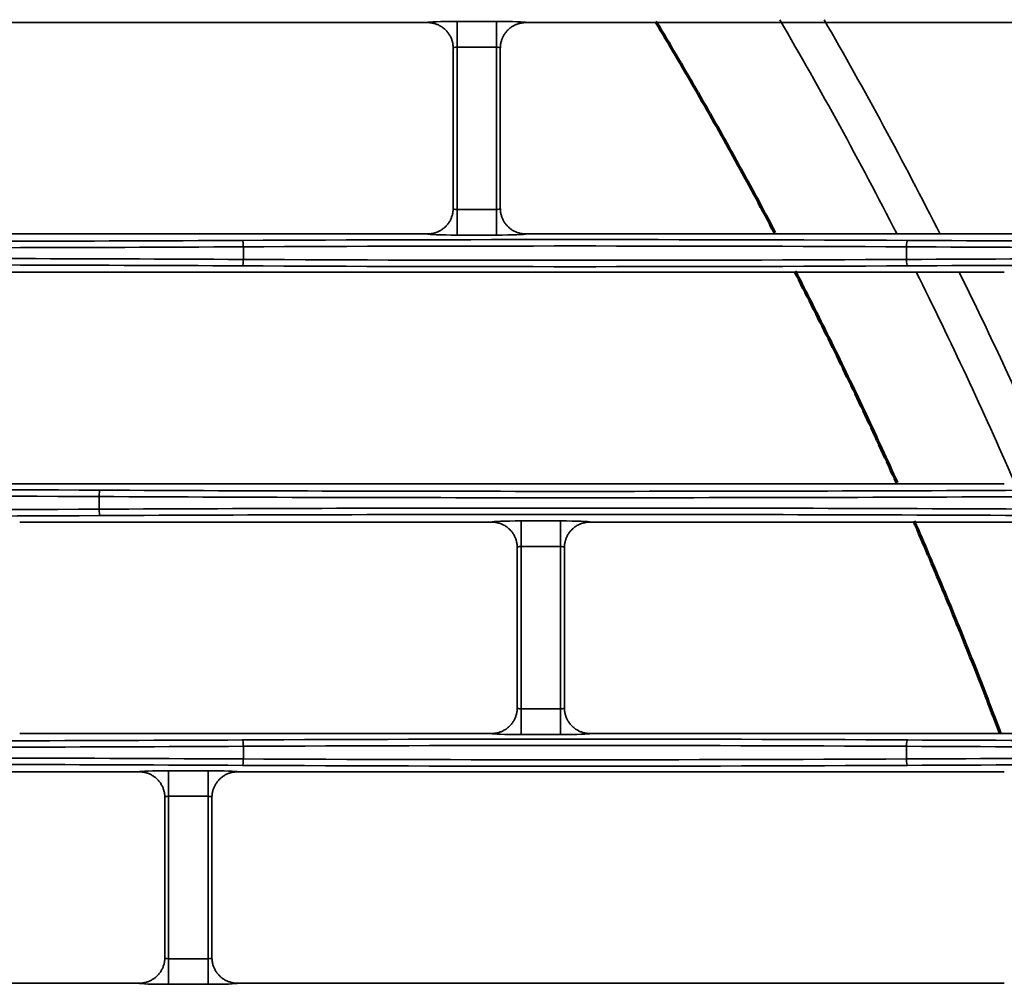
# Model space of a CAD drawing. Units: inches. Extents: x 0 to 11459, y 0 to 8172.
# Drawn here: x 2520 to 2596, y 4673 to 4748 of the extents above; entities that cross this region are included whole.
import ezdxf

# ---------------------------------------------------------------- set-up
doc = ezdxf.new("R2010")
doc.units = ezdxf.units.IN
doc.header["$MEASUREMENT"] = 0
doc.layers.add('1', color=7, linetype='Continuous', true_color=0xffffff)

msp = doc.modelspace()

# ---------------------------------------------------------------- linework, layer by layer
at = {"layer": '1', "color": 3, "linetype": 'Continuous', "lineweight": 35}
for p, q in [((2429.104, 4747.944), (2551.427, 4747.944)), ((2553.726, 4748.03), (2553.726, 4746.031)), ((2553.726, 4748.03), (2556.805, 4748.03)), ((2556.805, 4748.03), (2556.805, 4746.031)), ((2553.726, 4746.031), (2553.726, 4733.35)), ((2556.805, 4746.031), (2553.726, 4746.031)), ((2556.805, 4733.35), (2556.805, 4746.031)), ((2553.726, 4733.35), (2553.726, 4731.352)), ((2553.726, 4733.35), (2556.805, 4733.35)), ((2556.805, 4733.35), (2556.805, 4731.352)), ((2429.104, 4731.437), (2551.427, 4731.437)), ((2556.805, 4731.352), (2553.726, 4731.352)), ((2559.104, 4731.437), (2617.011, 4731.437)), ((2537.053, 4729.448), (2537.053, 4730.434)), ((2588.798, 4729.448), (2588.798, 4730.434)), ((2494.104, 4728.444), (2596.427, 4728.444)), ((2596.427, 4711.937), (2494.104, 4711.937)), ((2525.798, 4709.948), (2525.798, 4710.934)), ((2556.427, 4708.944), (2519.604, 4708.944)), ((2558.726, 4709.03), (2558.726, 4707.031)), ((2558.726, 4709.03), (2561.805, 4709.03)), ((2561.805, 4709.03), (2561.805, 4707.031)), ((2558.726, 4707.031), (2558.726, 4694.35)), ((2561.805, 4707.031), (2558.726, 4707.031)), ((2561.805, 4694.35), (2561.805, 4707.031)), ((2558.726, 4694.35), (2558.726, 4692.352)), ((2558.726, 4694.35), (2561.805, 4694.35)), ((2561.805, 4694.35), (2561.805, 4692.352)), ((2519.604, 4692.437), (2556.427, 4692.437)), ((2564.104, 4692.437), (2632.51, 4692.437)), ((2561.805, 4692.352), (2558.726, 4692.352)), ((2537.053, 4690.448), (2537.053, 4691.434)), ((2588.798, 4690.448), (2588.798, 4691.434)), ((2528.927, 4689.444), (2469.104, 4689.444)), ((2531.226, 4689.53), (2531.226, 4687.531)), ((2531.226, 4689.53), (2534.305, 4689.53)), ((2534.305, 4689.53), (2534.305, 4687.531)), ((2596.427, 4689.444), (2536.604, 4689.444)), ((2531.226, 4687.531), (2531.226, 4674.85)), ((2534.305, 4687.531), (2531.226, 4687.531)), ((2534.305, 4674.85), (2534.305, 4687.531)), ((2531.226, 4674.85), (2534.305, 4674.85)), ((2531.226, 4672.852), (2531.226, 4674.85)), ((2534.305, 4672.852), (2534.305, 4674.85)), ((2469.104, 4672.937), (2528.927, 4672.937)), ((2534.305, 4672.852), (2531.226, 4672.852)), ((2536.604, 4672.937), (2596.427, 4672.937))]:
    msp.add_line(p, q, dxfattribs=at)
for points in [[(2551.427, 4747.944), (2551.49, 4747.943), (2551.554, 4747.94), (2551.617, 4747.935), (2551.68, 4747.928), (2551.742, 4747.92), (2551.804, 4747.909), (2551.865, 4747.896), (2551.926, 4747.881), (2551.986, 4747.865), (2552.045, 4747.847), (2552.105, 4747.826), (2552.163, 4747.804), (2552.221, 4747.78), (2552.279, 4747.754), (2552.336, 4747.726), (2552.391, 4747.697), (2552.446, 4747.666), (2552.499, 4747.633), (2552.551, 4747.599), (2552.602, 4747.563), (2552.652, 4747.525), (2552.701, 4747.486), (2552.749, 4747.445), (2552.795, 4747.403), (2552.841, 4747.359), (2552.885, 4747.314), (2552.927, 4747.267), (2552.968, 4747.22), (2553.007, 4747.171), (2553.044, 4747.121), (2553.08, 4747.07), (2553.114, 4747.018), (2553.147, 4746.964), (2553.178, 4746.91), (2553.208, 4746.854), (2553.236, 4746.797), (2553.261, 4746.74), (2553.285, 4746.682), (2553.308, 4746.623), (2553.328, 4746.564), (2553.346, 4746.505), (2553.363, 4746.444), (2553.377, 4746.384), (2553.39, 4746.322), (2553.401, 4746.26), (2553.41, 4746.198), (2553.417, 4746.135), (2553.422, 4746.072), (2553.425, 4746.009), (2553.426, 4745.946)], [(2559.103, 4747.944), (2559.04, 4747.943), (2558.977, 4747.94), (2558.914, 4747.935), (2558.851, 4747.928), (2558.789, 4747.92), (2558.727, 4747.909), (2558.666, 4747.896), (2558.605, 4747.881), (2558.545, 4747.865), (2558.485, 4747.847), (2558.426, 4747.826), (2558.367, 4747.804), (2558.309, 4747.78), (2558.251, 4747.754), (2558.195, 4747.726), (2558.139, 4747.697), (2558.085, 4747.666), (2558.032, 4747.633), (2557.979, 4747.599), (2557.928, 4747.563), (2557.878, 4747.525), (2557.829, 4747.486), (2557.782, 4747.445), (2557.735, 4747.403), (2557.69, 4747.359), (2557.646, 4747.314), (2557.604, 4747.267), (2557.563, 4747.22), (2557.524, 4747.171), (2557.486, 4747.121), (2557.451, 4747.07), (2557.416, 4747.018), (2557.383, 4746.964), (2557.352, 4746.91), (2557.323, 4746.854), (2557.295, 4746.797), (2557.269, 4746.74), (2557.245, 4746.682), (2557.223, 4746.623), (2557.203, 4746.564), (2557.184, 4746.505), (2557.168, 4746.444), (2557.153, 4746.384), (2557.141, 4746.322), (2557.13, 4746.26), (2557.121, 4746.198), (2557.114, 4746.135), (2557.109, 4746.072), (2557.106, 4746.009), (2557.104, 4745.946)], [(2559.103, 4747.944), (2608.848, 4747.944)], [(2553.426, 4733.437), (2553.426, 4745.945)], [(2557.104, 4745.945), (2557.104, 4733.437)], [(2553.426, 4733.436), (2553.425, 4733.373), (2553.422, 4733.31), (2553.417, 4733.247), (2553.41, 4733.184), (2553.401, 4733.121), (2553.39, 4733.059), (2553.377, 4732.997), (2553.362, 4732.936), (2553.346, 4732.875), (2553.327, 4732.815), (2553.307, 4732.756), (2553.285, 4732.698), (2553.261, 4732.64), (2553.235, 4732.583), (2553.207, 4732.527), (2553.178, 4732.472), (2553.147, 4732.417), (2553.114, 4732.363), (2553.079, 4732.31), (2553.043, 4732.259), (2553.005, 4732.209), (2552.966, 4732.16), (2552.925, 4732.113), (2552.883, 4732.067), (2552.84, 4732.022), (2552.795, 4731.978), (2552.748, 4731.936), (2552.7, 4731.895), (2552.651, 4731.855), (2552.601, 4731.818), (2552.549, 4731.782), (2552.497, 4731.747), (2552.444, 4731.715), (2552.389, 4731.684), (2552.334, 4731.655), (2552.278, 4731.627), (2552.221, 4731.601), (2552.163, 4731.577), (2552.104, 4731.555), (2552.044, 4731.535), (2551.984, 4731.516), (2551.923, 4731.5), (2551.862, 4731.485), (2551.801, 4731.472), (2551.74, 4731.462), (2551.678, 4731.453), (2551.616, 4731.446), (2551.553, 4731.441), (2551.49, 4731.438), (2551.427, 4731.437)], [(2557.104, 4733.436), (2557.106, 4733.373), (2557.109, 4733.31), (2557.114, 4733.247), (2557.121, 4733.184), (2557.13, 4733.121), (2557.141, 4733.059), (2557.153, 4732.997), (2557.168, 4732.936), (2557.185, 4732.875), (2557.203, 4732.815), (2557.224, 4732.756), (2557.246, 4732.698), (2557.27, 4732.64), (2557.296, 4732.583), (2557.323, 4732.527), (2557.353, 4732.472), (2557.384, 4732.417), (2557.417, 4732.363), (2557.451, 4732.31), (2557.488, 4732.259), (2557.525, 4732.209), (2557.564, 4732.16), (2557.605, 4732.113), (2557.647, 4732.067), (2557.691, 4732.022), (2557.736, 4731.978), (2557.782, 4731.936), (2557.83, 4731.895), (2557.879, 4731.855), (2557.93, 4731.818), (2557.981, 4731.782), (2558.034, 4731.747), (2558.087, 4731.715), (2558.141, 4731.684), (2558.196, 4731.655), (2558.253, 4731.627), (2558.31, 4731.601), (2558.368, 4731.577), (2558.427, 4731.555), (2558.487, 4731.535), (2558.547, 4731.516), (2558.607, 4731.5), (2558.668, 4731.485), (2558.729, 4731.472), (2558.791, 4731.462), (2558.853, 4731.453), (2558.915, 4731.446), (2558.977, 4731.441), (2559.04, 4731.438), (2559.103, 4731.437)], [(2556.427, 4708.944), (2556.49, 4708.943), (2556.554, 4708.94), (2556.617, 4708.935), (2556.68, 4708.928), (2556.742, 4708.92), (2556.804, 4708.909), (2556.865, 4708.896), (2556.926, 4708.881), (2556.986, 4708.865), (2557.045, 4708.847), (2557.105, 4708.826), (2557.163, 4708.804), (2557.221, 4708.78), (2557.279, 4708.754), (2557.336, 4708.726), (2557.391, 4708.697), (2557.446, 4708.666), (2557.499, 4708.633), (2557.551, 4708.599), (2557.602, 4708.563), (2557.652, 4708.525), (2557.701, 4708.486), (2557.749, 4708.445), (2557.795, 4708.403), (2557.841, 4708.359), (2557.885, 4708.314), (2557.927, 4708.267), (2557.968, 4708.22), (2558.007, 4708.171), (2558.044, 4708.121), (2558.08, 4708.07), (2558.114, 4708.018), (2558.147, 4707.964), (2558.178, 4707.91), (2558.208, 4707.854), (2558.236, 4707.797), (2558.261, 4707.74), (2558.285, 4707.682), (2558.308, 4707.623), (2558.328, 4707.564), (2558.346, 4707.505), (2558.363, 4707.444), (2558.377, 4707.384), (2558.39, 4707.322), (2558.401, 4707.26), (2558.41, 4707.198), (2558.417, 4707.135), (2558.422, 4707.072), (2558.425, 4707.009), (2558.426, 4706.946)], [(2564.103, 4708.944), (2564.04, 4708.943), (2563.977, 4708.94), (2563.914, 4708.935), (2563.851, 4708.928), (2563.789, 4708.92), (2563.727, 4708.909), (2563.666, 4708.896), (2563.605, 4708.881), (2563.545, 4708.865), (2563.485, 4708.847), (2563.426, 4708.826), (2563.367, 4708.804), (2563.309, 4708.78), (2563.251, 4708.754), (2563.195, 4708.726), (2563.139, 4708.697), (2563.085, 4708.666), (2563.032, 4708.633), (2562.979, 4708.599), (2562.928, 4708.563), (2562.878, 4708.525), (2562.829, 4708.486), (2562.782, 4708.445), (2562.735, 4708.403), (2562.69, 4708.359), (2562.646, 4708.314), (2562.604, 4708.267), (2562.563, 4708.22), (2562.524, 4708.171), (2562.486, 4708.121), (2562.451, 4708.07), (2562.416, 4708.018), (2562.383, 4707.964), (2562.352, 4707.91), (2562.323, 4707.854), (2562.295, 4707.797), (2562.269, 4707.74), (2562.245, 4707.682), (2562.223, 4707.623), (2562.203, 4707.564), (2562.184, 4707.505), (2562.168, 4707.444), (2562.153, 4707.384), (2562.141, 4707.322), (2562.13, 4707.26), (2562.121, 4707.198), (2562.114, 4707.135), (2562.109, 4707.072), (2562.106, 4707.009), (2562.104, 4706.946)], [(2626.568, 4708.944), (2564.103, 4708.944)], [(2558.426, 4694.437), (2558.426, 4706.945)], [(2562.104, 4706.945), (2562.104, 4694.437)], [(2558.426, 4694.436), (2558.425, 4694.373), (2558.422, 4694.31), (2558.417, 4694.247), (2558.41, 4694.184), (2558.401, 4694.121), (2558.39, 4694.059), (2558.377, 4693.997), (2558.362, 4693.936), (2558.346, 4693.875), (2558.327, 4693.815), (2558.307, 4693.756), (2558.285, 4693.698), (2558.261, 4693.64), (2558.235, 4693.583), (2558.207, 4693.527), (2558.178, 4693.472), (2558.147, 4693.417), (2558.114, 4693.363), (2558.079, 4693.31), (2558.043, 4693.259), (2558.005, 4693.209), (2557.966, 4693.16), (2557.925, 4693.113), (2557.883, 4693.067), (2557.84, 4693.022), (2557.795, 4692.978), (2557.748, 4692.936), (2557.7, 4692.895), (2557.651, 4692.855), (2557.601, 4692.818), (2557.549, 4692.782), (2557.497, 4692.747), (2557.444, 4692.715), (2557.389, 4692.684), (2557.334, 4692.655), (2557.278, 4692.627), (2557.221, 4692.601), (2557.163, 4692.577), (2557.104, 4692.555), (2557.044, 4692.535), (2556.984, 4692.516), (2556.923, 4692.5), (2556.862, 4692.485), (2556.801, 4692.472), (2556.74, 4692.462), (2556.678, 4692.453), (2556.616, 4692.446), (2556.553, 4692.441), (2556.49, 4692.438), (2556.427, 4692.437)], [(2562.104, 4694.436), (2562.106, 4694.373), (2562.109, 4694.31), (2562.114, 4694.247), (2562.121, 4694.184), (2562.13, 4694.121), (2562.141, 4694.059), (2562.153, 4693.997), (2562.168, 4693.936), (2562.185, 4693.875), (2562.203, 4693.815), (2562.224, 4693.756), (2562.246, 4693.698), (2562.27, 4693.64), (2562.296, 4693.583), (2562.323, 4693.527), (2562.353, 4693.472), (2562.384, 4693.417), (2562.417, 4693.363), (2562.451, 4693.31), (2562.488, 4693.259), (2562.525, 4693.209), (2562.564, 4693.16), (2562.605, 4693.113), (2562.647, 4693.067), (2562.691, 4693.022), (2562.736, 4692.978), (2562.782, 4692.936), (2562.83, 4692.895), (2562.879, 4692.855), (2562.93, 4692.818), (2562.981, 4692.782), (2563.034, 4692.747), (2563.087, 4692.715), (2563.141, 4692.684), (2563.196, 4692.655), (2563.253, 4692.627), (2563.31, 4692.601), (2563.368, 4692.577), (2563.427, 4692.555), (2563.487, 4692.535), (2563.547, 4692.516), (2563.607, 4692.5), (2563.668, 4692.485), (2563.729, 4692.472), (2563.791, 4692.462), (2563.853, 4692.453), (2563.915, 4692.446), (2563.977, 4692.441), (2564.04, 4692.438), (2564.103, 4692.437)], [(2528.927, 4689.444), (2528.99, 4689.443), (2529.053, 4689.441), (2529.116, 4689.436), (2529.178, 4689.429), (2529.24, 4689.42), (2529.301, 4689.409), (2529.362, 4689.397), (2529.423, 4689.382), (2529.484, 4689.365), (2529.544, 4689.347), (2529.604, 4689.327), (2529.663, 4689.304), (2529.721, 4689.28), (2529.778, 4689.254), (2529.834, 4689.227), (2529.889, 4689.198), (2529.944, 4689.167), (2529.997, 4689.134), (2530.049, 4689.1), (2530.101, 4689.064), (2530.151, 4689.026), (2530.2, 4688.987), (2530.248, 4688.946), (2530.295, 4688.903), (2530.34, 4688.86), (2530.383, 4688.815), (2530.425, 4688.769), (2530.466, 4688.721), (2530.505, 4688.673), (2530.543, 4688.623), (2530.579, 4688.571), (2530.614, 4688.519), (2530.647, 4688.465), (2530.678, 4688.41), (2530.707, 4688.355), (2530.735, 4688.298), (2530.761, 4688.241), (2530.785, 4688.184), (2530.807, 4688.125), (2530.827, 4688.066), (2530.846, 4688.006), (2530.862, 4687.946), (2530.877, 4687.884), (2530.89, 4687.822), (2530.901, 4687.76), (2530.91, 4687.698), (2530.917, 4687.635), (2530.922, 4687.572), (2530.925, 4687.509), (2530.926, 4687.446)], [(2536.603, 4689.444), (2536.54, 4689.443), (2536.477, 4689.44), (2536.414, 4689.435), (2536.351, 4689.428), (2536.289, 4689.42), (2536.227, 4689.409), (2536.166, 4689.396), (2536.105, 4689.381), (2536.045, 4689.365), (2535.985, 4689.347), (2535.926, 4689.326), (2535.867, 4689.304), (2535.809, 4689.28), (2535.751, 4689.254), (2535.695, 4689.226), (2535.639, 4689.197), (2535.585, 4689.166), (2535.532, 4689.133), (2535.479, 4689.099), (2535.428, 4689.063), (2535.378, 4689.025), (2535.329, 4688.986), (2535.282, 4688.945), (2535.235, 4688.903), (2535.19, 4688.859), (2535.146, 4688.814), (2535.104, 4688.767), (2535.063, 4688.72), (2535.024, 4688.671), (2534.986, 4688.621), (2534.951, 4688.57), (2534.916, 4688.518), (2534.883, 4688.464), (2534.852, 4688.41), (2534.823, 4688.354), (2534.795, 4688.297), (2534.769, 4688.24), (2534.745, 4688.182), (2534.723, 4688.123), (2534.703, 4688.064), (2534.684, 4688.005), (2534.668, 4687.944), (2534.653, 4687.884), (2534.641, 4687.822), (2534.63, 4687.76), (2534.621, 4687.698), (2534.614, 4687.635), (2534.609, 4687.572), (2534.606, 4687.509), (2534.604, 4687.446)], [(2530.926, 4674.937), (2530.926, 4687.445)], [(2534.604, 4687.445), (2534.604, 4674.937)], [(2528.927, 4672.937), (2528.99, 4672.938), (2529.054, 4672.941), (2529.117, 4672.946), (2529.18, 4672.953), (2529.242, 4672.962), (2529.304, 4672.973), (2529.365, 4672.986), (2529.426, 4673), (2529.486, 4673.017), (2529.545, 4673.035), (2529.605, 4673.055), (2529.663, 4673.078), (2529.721, 4673.102), (2529.779, 4673.128), (2529.836, 4673.155), (2529.891, 4673.185), (2529.946, 4673.216), (2529.999, 4673.249), (2530.051, 4673.283), (2530.102, 4673.319), (2530.152, 4673.356), (2530.201, 4673.395), (2530.249, 4673.436), (2530.295, 4673.479), (2530.341, 4673.523), (2530.385, 4673.568), (2530.427, 4673.614), (2530.468, 4673.662), (2530.507, 4673.711), (2530.544, 4673.761), (2530.58, 4673.812), (2530.614, 4673.864), (2530.647, 4673.917), (2530.678, 4673.972), (2530.708, 4674.028), (2530.736, 4674.084), (2530.761, 4674.142), (2530.785, 4674.2), (2530.808, 4674.258), (2530.828, 4674.317), (2530.846, 4674.377), (2530.863, 4674.437), (2530.877, 4674.498), (2530.89, 4674.559), (2530.901, 4674.621), (2530.91, 4674.684), (2530.917, 4674.747), (2530.922, 4674.81), (2530.925, 4674.873), (2530.926, 4674.936)], [(2536.603, 4672.937), (2536.54, 4672.938), (2536.477, 4672.941), (2536.415, 4672.946), (2536.353, 4672.953), (2536.291, 4672.962), (2536.229, 4672.972), (2536.168, 4672.985), (2536.107, 4673), (2536.047, 4673.016), (2535.987, 4673.035), (2535.927, 4673.055), (2535.868, 4673.077), (2535.81, 4673.101), (2535.753, 4673.127), (2535.696, 4673.155), (2535.641, 4673.184), (2535.587, 4673.215), (2535.534, 4673.247), (2535.481, 4673.282), (2535.43, 4673.318), (2535.379, 4673.355), (2535.33, 4673.395), (2535.282, 4673.436), (2535.236, 4673.478), (2535.191, 4673.522), (2535.147, 4673.567), (2535.105, 4673.613), (2535.064, 4673.66), (2535.025, 4673.709), (2534.988, 4673.759), (2534.951, 4673.81), (2534.917, 4673.863), (2534.884, 4673.917), (2534.853, 4673.972), (2534.823, 4674.027), (2534.796, 4674.083), (2534.77, 4674.14), (2534.746, 4674.198), (2534.724, 4674.256), (2534.703, 4674.315), (2534.685, 4674.375), (2534.668, 4674.436), (2534.653, 4674.497), (2534.641, 4674.559), (2534.63, 4674.621), (2534.621, 4674.684), (2534.614, 4674.747), (2534.609, 4674.81), (2534.606, 4674.873), (2534.604, 4674.936)]]:
    msp.add_lwpolyline(points, dxfattribs=at)
at = {"layer": '1', "color": 252, "linetype": 'Continuous', "lineweight": 70}
for points in [[(2578.529, 4731.539), (2578.353, 4731.871), (2578.177, 4732.204), (2578.001, 4732.536), (2577.824, 4732.869), (2577.646, 4733.201), (2577.468, 4733.533), (2577.29, 4733.865), (2577.111, 4734.197), (2576.932, 4734.528), (2576.753, 4734.86), (2576.573, 4735.191), (2576.393, 4735.523), (2576.212, 4735.854), (2576.031, 4736.185), (2575.849, 4736.516), (2575.667, 4736.847), (2575.485, 4737.177), (2575.302, 4737.508), (2575.119, 4737.838), (2574.935, 4738.169), (2574.751, 4738.499), (2574.567, 4738.829), (2574.382, 4739.159), (2574.197, 4739.489), (2574.011, 4739.818), (2573.825, 4740.148), (2573.639, 4740.477), (2573.452, 4740.806), (2573.265, 4741.135), (2573.077, 4741.464), (2572.889, 4741.793), (2572.701, 4742.122), (2572.512, 4742.45), (2572.323, 4742.779), (2572.133, 4743.107), (2571.943, 4743.435), (2571.752, 4743.763), (2571.561, 4744.091), (2571.37, 4744.419), (2571.178, 4744.746), (2570.986, 4745.073), (2570.794, 4745.401), (2570.601, 4745.728), (2570.407, 4746.055), (2570.214, 4746.382), (2570.02, 4746.708), (2569.825, 4747.035), (2569.63, 4747.361), (2569.435, 4747.687), (2569.239, 4748.013)], [(2588.058, 4711.999), (2587.908, 4712.332), (2587.758, 4712.664), (2587.608, 4712.997), (2587.457, 4713.329), (2587.306, 4713.661), (2587.155, 4713.994), (2587.003, 4714.326), (2586.851, 4714.658), (2586.698, 4714.99), (2586.545, 4715.322), (2586.391, 4715.654), (2586.238, 4715.986), (2586.083, 4716.318), (2585.929, 4716.649), (2585.774, 4716.981), (2585.618, 4717.312), (2585.462, 4717.644), (2585.306, 4717.975), (2585.15, 4718.306), (2584.993, 4718.638), (2584.835, 4718.969), (2584.677, 4719.3), (2584.519, 4719.631), (2584.36, 4719.962), (2584.201, 4720.292), (2584.042, 4720.623), (2583.882, 4720.954), (2583.722, 4721.284), (2583.561, 4721.615), (2583.4, 4721.945), (2583.239, 4722.275), (2583.077, 4722.605), (2582.915, 4722.935), (2582.752, 4723.265), (2582.589, 4723.595), (2582.426, 4723.925), (2582.262, 4724.255), (2582.098, 4724.584), (2581.934, 4724.914), (2581.769, 4725.243), (2581.603, 4725.573), (2581.438, 4725.902), (2581.271, 4726.231), (2581.105, 4726.56), (2580.938, 4726.889), (2580.771, 4727.217), (2580.603, 4727.546), (2580.435, 4727.875), (2580.266, 4728.203), (2580.097, 4728.532)], [(2596.116, 4692.45), (2595.991, 4692.782), (2595.865, 4693.115), (2595.739, 4693.447), (2595.613, 4693.779), (2595.486, 4694.111), (2595.359, 4694.443), (2595.231, 4694.775), (2595.103, 4695.107), (2594.975, 4695.439), (2594.846, 4695.771), (2594.717, 4696.103), (2594.587, 4696.434), (2594.457, 4696.766), (2594.327, 4697.098), (2594.196, 4697.43), (2594.065, 4697.762), (2593.934, 4698.093), (2593.802, 4698.425), (2593.67, 4698.757), (2593.537, 4699.088), (2593.404, 4699.42), (2593.271, 4699.751), (2593.137, 4700.083), (2593.003, 4700.414), (2592.868, 4700.745), (2592.734, 4701.077), (2592.598, 4701.408), (2592.463, 4701.739), (2592.327, 4702.07), (2592.19, 4702.402), (2592.053, 4702.733), (2591.916, 4703.064), (2591.779, 4703.395), (2591.641, 4703.726), (2591.502, 4704.056), (2591.364, 4704.387), (2591.224, 4704.718), (2591.085, 4705.049), (2590.945, 4705.379), (2590.805, 4705.71), (2590.664, 4706.04), (2590.523, 4706.371), (2590.382, 4706.701), (2590.24, 4707.032), (2590.098, 4707.362), (2589.955, 4707.692), (2589.812, 4708.023), (2589.669, 4708.353), (2589.525, 4708.683), (2589.381, 4709.013)]]:
    msp.add_lwpolyline(points, dxfattribs=at)
at = {"layer": '1', "color": 163, "linetype": 'Continuous', "lineweight": 35}
for radius, start, end in [(347, 27.09, 30.23438), (350, 26.83125, 29.9475), (347, 23.56312, 26.53313), (350, 24.00187, 26.28562)]:
    msp.add_arc((2279.105, 4573.441), radius, start, end, dxfattribs=at)
at = {"layer": '1', "color": 3, "linetype": 'Continuous', "lineweight": 35}
for centre, major_axis, ratio, start_param, end_param in [((2553.726, 4747.942), (2.3, 0), 0.038416, 1.570796, 3.108206), ((2556.805, 4747.942), (2.3, 0), 0.038416, 0.033387, 1.570796), ((2553.726, 4745.943), (0.3, 0), 0.294524, 1.570796, 3.141593), ((2556.805, 4745.943), (0.3, 0), 0.294524, 0, 1.570796), ((2553.726, 4733.439), (0.3, 0), 0.294524, 3.141593, 4.712389), ((2556.805, 4733.439), (0.3, 0), 0.294524, 4.712389, 6.283185), ((2499.925, 4741.847), (286.5, 0), 0.038416, 4.582662, 4.842116), ((2562.925, 4723.296), (200.5, 0), 0.038416, 1.441069, 1.700523), ((2536.988, 4730.434), (0.003, -0.5), 0.129362, 1.570148, 3.10287), ((2553.726, 4731.44), (2.3, 0), 0.038416, 3.17498, 4.712389), ((2556.805, 4731.44), (2.3, 0), 0.038416, 4.712389, 6.249798), ((2588.863, 4730.434), (-0.003, -0.5), 0.129362, 3.180315, 4.713037), ((2625.925, 4741.847), (286.5, 0), 0.038416, 4.582662, 4.842116), ((2499.925, 4741.348), (287, 0), 0.038349, 4.582662, 4.842116), ((2562.925, 4722.796), (200, 0), 0.038512, 1.441069, 1.700523), ((2625.925, 4741.348), (287, 0), 0.038349, 4.582662, 4.842116), ((2499.925, 4718.534), (287, 0), 0.038349, 1.441069, 1.700523), ((2536.988, 4729.448), (-0.003, -0.5), 0.129362, 0.038723, 1.571445), ((2562.925, 4737.086), (200, 0), 0.038512, 4.582662, 4.842116), ((2625.925, 4718.534), (287, 0), 0.038349, 1.441069, 1.700523), ((2588.863, 4729.448), (0.003, -0.5), 0.129362, 4.711741, 6.244463), ((2499.925, 4718.034), (286.5, 0), 0.038416, 1.441069, 1.700523), ((2562.925, 4736.586), (200.5, 0), 0.038416, 4.582662, 4.842116), ((2625.925, 4718.034), (286.5, 0), 0.038416, 1.441069, 1.700523), ((2499.925, 4703.796), (200.5, 0), 0.038416, 1.441069, 1.700523), ((2499.925, 4703.296), (200, 0), 0.038512, 1.441069, 1.700523), ((2525.863, 4710.934), (-0.003, -0.5), 0.129362, 3.180315, 4.713037), ((2562.925, 4721.848), (287, 0), 0.038349, 4.582662, 4.842116), ((2562.925, 4722.347), (286.5, 0), 0.038416, 4.582662, 4.842116), ((2562.925, 4699.034), (287, 0), 0.038349, 1.441069, 1.700523), ((2499.925, 4717.086), (200.5, 0), 0.038416, 4.582662, 4.842116), ((2499.925, 4717.586), (200, 0), 0.038512, 4.582662, 4.842116), ((2525.863, 4709.948), (0.003, -0.5), 0.129362, 4.711741, 6.244463), ((2562.925, 4698.534), (286.5, 0), 0.038416, 1.441069, 1.700523), ((2558.726, 4708.942), (2.3, 0), 0.038416, 1.570796, 3.108206), ((2561.805, 4708.942), (2.3, 0), 0.038416, 0.033387, 1.570796), ((2558.726, 4706.943), (0.3, 0), 0.294524, 1.570796, 3.141593), ((2561.805, 4706.943), (0.3, 0), 0.294524, 0, 1.570796), ((2558.726, 4694.439), (0.3, 0), 0.294524, 3.141593, 4.712389), ((2561.805, 4694.439), (0.3, 0), 0.294524, 4.712389, 6.283185), ((2558.726, 4692.44), (2.3, 0), 0.038416, 3.17498, 4.712389), ((2561.805, 4692.44), (2.3, 0), 0.038416, 4.712389, 6.249798), ((2499.925, 4702.847), (286.5, 0), 0.038416, 4.582662, 4.842116), ((2562.925, 4684.296), (200.5, 0), 0.038416, 1.441069, 1.700523), ((2536.988, 4691.434), (0.003, -0.5), 0.129362, 1.570148, 3.10287), ((2588.863, 4691.434), (-0.003, -0.5), 0.129362, 3.180315, 4.713037), ((2625.925, 4702.847), (286.5, 0), 0.038416, 4.582662, 4.842116), ((2499.925, 4702.348), (287, 0), 0.038349, 4.582662, 4.842116), ((2562.925, 4683.796), (200, 0), 0.038512, 1.441069, 1.700523), ((2625.925, 4702.348), (287, 0), 0.038349, 4.582662, 4.842116), ((2499.925, 4679.534), (287, 0), 0.038349, 1.441069, 1.700523), ((2536.988, 4690.448), (-0.003, -0.5), 0.129362, 0.038723, 1.571445), ((2562.925, 4698.086), (200, 0), 0.038512, 4.582662, 4.842116), ((2625.925, 4679.534), (287, 0), 0.038349, 1.441069, 1.700523), ((2588.863, 4690.448), (0.003, -0.5), 0.129362, 4.711741, 6.244463), ((2499.925, 4679.034), (286.5, 0), 0.038416, 1.441069, 1.700523), ((2531.226, 4689.442), (2.3, 0), 0.038416, 1.570796, 3.108206), ((2534.305, 4689.442), (2.3, 0), 0.038416, 0.033387, 1.570796), ((2562.925, 4697.586), (200.5, 0), 0.038416, 4.582662, 4.842116), ((2625.925, 4679.034), (286.5, 0), 0.038416, 1.441069, 1.700523), ((2531.226, 4687.443), (0.3, 0), 0.294524, 1.570796, 3.141593), ((2534.305, 4687.443), (0.3, 0), 0.294524, 0, 1.570796), ((2531.226, 4674.939), (0.3, 0), 0.294524, 3.141593, 4.712389), ((2534.305, 4674.939), (0.3, 0), 0.294524, 4.712389, 6.283185), ((2531.226, 4672.94), (2.3, 0), 0.038416, 3.17498, 4.712389), ((2534.305, 4672.94), (2.3, 0), 0.038416, 4.712389, 6.249798)]:
    msp.add_ellipse(centre, major_axis=major_axis, ratio=ratio, start_param=start_param, end_param=end_param, dxfattribs=at)

doc.saveas('drawing.dxf')
